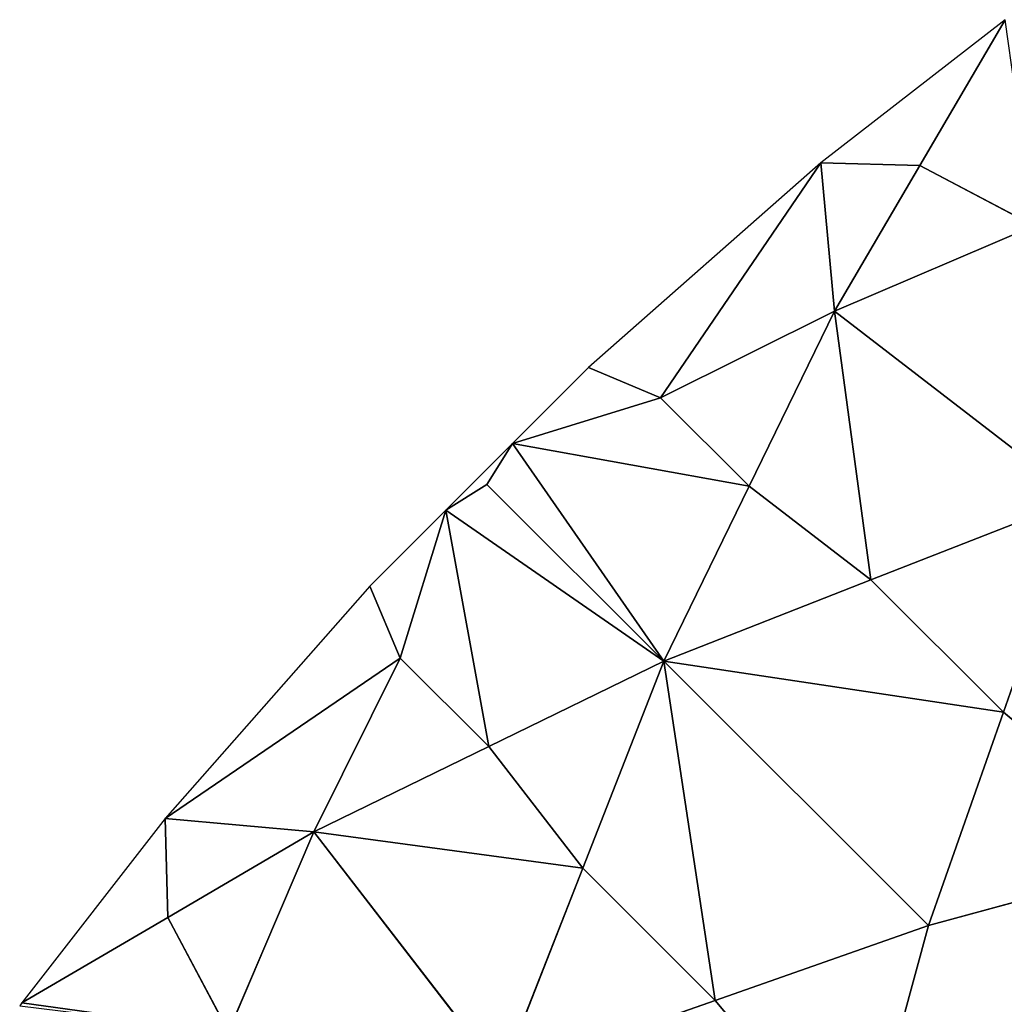
# Model space of a CAD drawing. Extents: x 0 to 750, y 0 to 750.
# Drawn here: x 75 to 150, y 600 to 675 of the extents above; entities that cross this region are included whole.
import ezdxf

# ---------------------------------------------------------------- set-up
doc = ezdxf.new("R2010")
doc.units = 0
doc.header["$LTSCALE"] = 25.4
doc.layers.get('0').update_dxf_attribs({"color": 13, "linetype": 'CONTINUOUS'})

msp = doc.modelspace()

# ---------------------------------------------------------------- linework, layer by layer
at = {"color": 7}
for p, q in [((150, 674.828), (135.966, 663.942)), ((135.966, 663.942), (118.295, 648.363)), ((118.295, 648.363), (112.5, 642.568)), ((112.5, 642.568), (107.432, 637.5)), ((107.432, 637.5), (101.637, 631.705)), ((101.637, 631.705), (86.058, 614.034)), ((86.058, 614.034), (75.172, 600)), ((75.172, 600), (75, 599.779))]:
    msp.add_line(p, q, dxfattribs=at)
at = {"color": 95}
for p, q in [((143.499, 663.735, 17.853), (150, 674.828)), ((143.499, 663.735, 17.853), (150, 674.828)), ((135.966, 663.942), (123.77, 646.05, 20.069)), ((135.966, 663.942), (123.77, 646.05, 20.069)), ((136.998, 652.641, 35.706), (135.966, 663.942)), ((143.499, 663.735, 17.853), (135.966, 663.942)), ((136.998, 652.641, 35.706), (135.966, 663.942)), ((143.499, 663.735, 17.853), (135.966, 663.942)), ((136.998, 652.641, 35.706), (143.499, 663.735, 17.853)), ((136.998, 652.641, 35.706), (143.499, 663.735, 17.853)), ((152.207, 659.13, 50.425), (143.499, 663.735, 17.853)), ((152.207, 659.13, 50.425), (143.499, 663.735, 17.853)), ((152.207, 659.13, 50.425), (136.998, 652.641, 35.706)), ((152.207, 659.13, 50.425), (136.998, 652.641, 35.706)), ((123.77, 646.05, 20.069), (136.998, 652.641, 35.706)), ((123.77, 646.05, 20.069), (136.998, 652.641, 35.706)), ((130.503, 639.329, 53.183), (136.998, 652.641, 35.706)), ((130.503, 639.329, 53.183), (136.998, 652.641, 35.706)), ((139.775, 632.189, 87.088), (136.998, 652.641, 35.706)), ((136.998, 652.641, 35.706), (155.541, 638.361, 103.516)), ((136.998, 652.641, 35.706), (155.541, 638.361, 103.516)), ((139.775, 632.189, 87.088), (136.998, 652.641, 35.706)), ((123.77, 646.05, 20.069), (118.295, 648.363)), ((123.77, 646.05, 20.069), (118.295, 648.363)), ((123.77, 646.05, 20.069), (112.5, 642.568)), ((123.77, 646.05, 20.069), (112.5, 642.568)), ((130.503, 639.329, 53.183), (123.77, 646.05, 20.069)), ((130.503, 639.329, 53.183), (123.77, 646.05, 20.069)), ((112.5, 642.568), (110.542, 639.46, 4.431)), ((112.5, 642.568), (110.542, 639.46, 4.431)), ((124.009, 626.017, 70.66), (112.5, 642.568)), ((130.503, 639.329, 53.183), (112.5, 642.568)), ((130.503, 639.329, 53.183), (112.5, 642.568)), ((124.009, 626.017, 70.66), (112.5, 642.568)), ((107.432, 637.5), (110.542, 639.46, 4.431)), ((107.432, 637.5), (110.542, 639.46, 4.431)), ((110.542, 639.46, 4.431), (124.009, 626.017, 70.66)), ((110.542, 639.46, 4.431), (124.009, 626.017, 70.66)), ((124.009, 626.017, 70.66), (130.503, 639.329, 53.183)), ((124.009, 626.017, 70.66), (130.503, 639.329, 53.183)), ((130.503, 639.329, 53.183), (139.775, 632.189, 87.088)), ((130.503, 639.329, 53.183), (139.775, 632.189, 87.088)), ((139.775, 632.189, 87.088), (155.541, 638.361, 103.516)), ((139.775, 632.189, 87.088), (155.541, 638.361, 103.516)), ((155.541, 638.361, 103.516), (149.855, 622.121, 121.674)), ((155.541, 638.361, 103.516), (149.855, 622.121, 121.674)), ((103.958, 626.238, 20.069), (107.432, 637.5)), ((103.958, 626.238, 20.069), (107.432, 637.5)), ((107.432, 637.5), (124.009, 626.017, 70.66)), ((110.691, 619.517, 53.183), (107.432, 637.5)), ((107.432, 637.5), (124.009, 626.017, 70.66)), ((110.691, 619.517, 53.183), (107.432, 637.5)), ((139.775, 632.189, 87.088), (124.009, 626.017, 70.66)), ((139.775, 632.189, 87.088), (124.009, 626.017, 70.66)), ((149.855, 622.121, 121.674), (139.775, 632.189, 87.088)), ((149.855, 622.121, 121.674), (139.775, 632.189, 87.088)), ((103.958, 626.238, 20.069), (101.637, 631.705)), ((103.958, 626.238, 20.069), (101.637, 631.705)), ((86.058, 614.034), (103.958, 626.238, 20.069)), ((86.058, 614.034), (103.958, 626.238, 20.069)), ((103.958, 626.238, 20.069), (97.373, 613.016, 35.707)), ((103.958, 626.238, 20.069), (97.373, 613.016, 35.707)), ((110.691, 619.517, 53.183), (103.958, 626.238, 20.069)), ((110.691, 619.517, 53.183), (103.958, 626.238, 20.069)), ((124.009, 626.017, 70.66), (110.691, 619.517, 53.183)), ((124.009, 626.017, 70.66), (110.691, 619.517, 53.183)), ((117.844, 610.257, 87.089), (124.009, 626.017, 70.66)), ((117.844, 610.257, 87.089), (124.009, 626.017, 70.66)), ((149.855, 622.121, 121.674), (124.009, 626.017, 70.66)), ((124.009, 626.017, 70.66), (144.169, 605.882, 139.832)), ((127.924, 600.189, 121.675), (124.009, 626.017, 70.66)), ((149.855, 622.121, 121.674), (124.009, 626.017, 70.66)), ((124.009, 626.017, 70.66), (144.169, 605.882, 139.832)), ((127.924, 600.189, 121.675), (124.009, 626.017, 70.66)), ((144.169, 605.882, 139.832), (149.855, 622.121, 121.674)), ((144.169, 605.882, 139.832), (149.855, 622.121, 121.674)), ((149.855, 622.121, 121.674), (163.098, 611.043, 156.222)), ((149.855, 622.121, 121.674), (163.098, 611.043, 156.222)), ((97.373, 613.016, 35.707), (110.691, 619.517, 53.183)), ((97.373, 613.016, 35.707), (110.691, 619.517, 53.183)), ((110.691, 619.517, 53.183), (117.844, 610.257, 87.089)), ((110.691, 619.517, 53.183), (117.844, 610.257, 87.089)), ((86.272, 606.508, 17.853), (86.058, 614.034)), ((97.373, 613.016, 35.707), (86.058, 614.034)), ((86.272, 606.508, 17.853), (86.058, 614.034)), ((97.373, 613.016, 35.707), (86.058, 614.034)), ((97.373, 613.016, 35.707), (86.272, 606.508, 17.853)), ((97.373, 613.016, 35.707), (86.272, 606.508, 17.853)), ((90.894, 597.809, 50.424), (97.373, 613.016, 35.707)), ((90.894, 597.809, 50.424), (97.373, 613.016, 35.707)), ((111.679, 594.497, 103.518), (97.373, 613.016, 35.707)), ((117.844, 610.257, 87.089), (97.373, 613.016, 35.707)), ((111.679, 594.497, 103.518), (97.373, 613.016, 35.707)), ((117.844, 610.257, 87.089), (97.373, 613.016, 35.707)), ((144.169, 605.882, 139.832), (163.098, 611.043, 156.222)), ((144.169, 605.882, 139.832), (163.098, 611.043, 156.222)), ((111.679, 594.497, 103.518), (117.844, 610.257, 87.089)), ((111.679, 594.497, 103.518), (117.844, 610.257, 87.089)), ((127.924, 600.189, 121.675), (117.844, 610.257, 87.089)), ((127.924, 600.189, 121.675), (117.844, 610.257, 87.089)), ((75.172, 600), (86.272, 606.508, 17.853)), ((75.172, 600), (86.272, 606.508, 17.853)), ((90.894, 597.809, 50.424), (86.272, 606.508, 17.853)), ((90.894, 597.809, 50.424), (86.272, 606.508, 17.853)), ((127.924, 600.189, 121.675), (144.169, 605.882, 139.832)), ((127.924, 600.189, 121.675), (144.169, 605.882, 139.832)), ((139.012, 586.961, 156.229), (144.169, 605.882, 139.832)), ((139.012, 586.961, 156.229), (144.169, 605.882, 139.832)), ((90.894, 597.809, 50.424), (75.172, 600)), ((90.894, 597.809, 50.424), (75.172, 600)), ((111.679, 594.497, 103.518), (127.924, 600.189, 121.675)), ((111.679, 594.497, 103.518), (127.924, 600.189, 121.675)), ((139.012, 586.961, 156.229), (127.924, 600.189, 121.675)), ((139.012, 586.961, 156.229), (127.924, 600.189, 121.675))]:
    msp.add_line(p, q, dxfattribs=at)

# ---------------------------------------------------------------- meshes
at = {"color": 7}
mesh = msp.add_polyface(dxfattribs=at)
corners = [(143.499, 663.735, 17.853), (150, 674.828), (135.966, 663.942)]
mesh.append_faces([[corners[k] for k in face] for face in [(0, 1, 2)]], dxfattribs={"color": 7})
mesh = msp.add_polyface(dxfattribs=at)
corners = [(152.207, 659.13, 50.425), (150, 674.828), (143.499, 663.735, 17.853)]
mesh.append_faces([[corners[k] for k in face] for face in [(0, 1, 2)]], dxfattribs={"color": 7})
mesh = msp.add_polyface(dxfattribs=at)
corners = [(123.77, 646.05, 20.069), (135.966, 663.942), (118.295, 648.363)]
mesh.append_faces([[corners[k] for k in face] for face in [(0, 1, 2)]], dxfattribs={"color": 7})
mesh = msp.add_polyface(dxfattribs=at)
corners = [(136.998, 652.641, 35.706), (135.966, 663.942), (123.77, 646.05, 20.069)]
mesh.append_faces([[corners[k] for k in face] for face in [(0, 1, 2)]], dxfattribs={"color": 7})
mesh = msp.add_polyface(dxfattribs=at)
corners = [(136.998, 652.641, 35.706), (143.499, 663.735, 17.853), (135.966, 663.942)]
mesh.append_faces([[corners[k] for k in face] for face in [(0, 1, 2)]], dxfattribs={"color": 7})
mesh = msp.add_polyface(dxfattribs=at)
corners = [(152.207, 659.13, 50.425), (143.499, 663.735, 17.853), (136.998, 652.641, 35.706)]
mesh.append_faces([[corners[k] for k in face] for face in [(0, 1, 2)]], dxfattribs={"color": 7})
mesh = msp.add_polyface(dxfattribs=at)
corners = [(155.541, 638.361, 103.516), (152.207, 659.13, 50.425), (136.998, 652.641, 35.706)]
mesh.append_faces([[corners[k] for k in face] for face in [(0, 1, 2)]], dxfattribs={"color": 7})
mesh = msp.add_polyface(dxfattribs=at)
corners = [(130.503, 639.329, 53.183), (136.998, 652.641, 35.706), (123.77, 646.05, 20.069)]
mesh.append_faces([[corners[k] for k in face] for face in [(0, 1, 2)]], dxfattribs={"color": 7})
mesh = msp.add_polyface(dxfattribs=at)
corners = [(139.775, 632.189, 87.088), (136.998, 652.641, 35.706), (130.503, 639.329, 53.183)]
mesh.append_faces([[corners[k] for k in face] for face in [(0, 1, 2)]], dxfattribs={"color": 7})
mesh = msp.add_polyface(dxfattribs=at)
corners = [(155.541, 638.361, 103.516), (136.998, 652.641, 35.706), (139.775, 632.189, 87.088)]
mesh.append_faces([[corners[k] for k in face] for face in [(0, 1, 2)]], dxfattribs={"color": 7})
mesh = msp.add_polyface(dxfattribs=at)
corners = [(118.295, 648.363), (112.5, 642.568), (123.77, 646.05, 20.069)]
mesh.append_faces([[corners[k] for k in face] for face in [(0, 1, 2)]], dxfattribs={"color": 7})
mesh = msp.add_polyface(dxfattribs=at)
corners = [(123.77, 646.05, 20.069), (112.5, 642.568), (130.503, 639.329, 53.183)]
mesh.append_faces([[corners[k] for k in face] for face in [(0, 1, 2)]], dxfattribs={"color": 7})
mesh = msp.add_polyface(dxfattribs=at)
corners = [(110.542, 639.46, 4.431), (112.5, 642.568), (107.432, 637.5)]
mesh.append_faces([[corners[k] for k in face] for face in [(0, 1, 2)]], dxfattribs={"color": 7})
mesh = msp.add_polyface(dxfattribs=at)
corners = [(124.009, 626.017, 70.66), (112.5, 642.568), (110.542, 639.46, 4.431)]
mesh.append_faces([[corners[k] for k in face] for face in [(0, 1, 2)]], dxfattribs={"color": 7})
mesh = msp.add_polyface(dxfattribs=at)
corners = [(124.009, 626.017, 70.66), (130.503, 639.329, 53.183), (112.5, 642.568)]
mesh.append_faces([[corners[k] for k in face] for face in [(0, 1, 2)]], dxfattribs={"color": 7})
mesh = msp.add_polyface(dxfattribs=at)
corners = [(110.542, 639.46, 4.431), (107.432, 637.5), (124.009, 626.017, 70.66)]
mesh.append_faces([[corners[k] for k in face] for face in [(0, 1, 2)]], dxfattribs={"color": 7})
mesh = msp.add_polyface(dxfattribs=at)
corners = [(139.775, 632.189, 87.088), (130.503, 639.329, 53.183), (124.009, 626.017, 70.66)]
mesh.append_faces([[corners[k] for k in face] for face in [(0, 1, 2)]], dxfattribs={"color": 7})
mesh = msp.add_polyface(dxfattribs=at)
corners = [(149.855, 622.121, 121.674), (155.541, 638.361, 103.516), (139.775, 632.189, 87.088)]
mesh.append_faces([[corners[k] for k in face] for face in [(0, 1, 2)]], dxfattribs={"color": 7})
mesh = msp.add_polyface(dxfattribs=at)
corners = [(163.098, 611.043, 156.222), (155.541, 638.361, 103.516), (149.855, 622.121, 121.674)]
mesh.append_faces([[corners[k] for k in face] for face in [(0, 1, 2)]], dxfattribs={"color": 7})
mesh = msp.add_polyface(dxfattribs=at)
corners = [(107.432, 637.5), (101.637, 631.705), (103.958, 626.238, 20.069)]
mesh.append_faces([[corners[k] for k in face] for face in [(0, 1, 2)]], dxfattribs={"color": 7})
mesh = msp.add_polyface(dxfattribs=at)
corners = [(110.691, 619.517, 53.183), (107.432, 637.5), (103.958, 626.238, 20.069)]
mesh.append_faces([[corners[k] for k in face] for face in [(0, 1, 2)]], dxfattribs={"color": 7})
mesh = msp.add_polyface(dxfattribs=at)
corners = [(107.432, 637.5), (110.691, 619.517, 53.183), (124.009, 626.017, 70.66)]
mesh.append_faces([[corners[k] for k in face] for face in [(0, 1, 2)]], dxfattribs={"color": 7})
mesh = msp.add_polyface(dxfattribs=at)
corners = [(149.855, 622.121, 121.674), (139.775, 632.189, 87.088), (124.009, 626.017, 70.66)]
mesh.append_faces([[corners[k] for k in face] for face in [(0, 1, 2)]], dxfattribs={"color": 7})
mesh = msp.add_polyface(dxfattribs=at)
corners = [(101.637, 631.705), (86.058, 614.034), (103.958, 626.238, 20.069)]
mesh.append_faces([[corners[k] for k in face] for face in [(0, 1, 2)]], dxfattribs={"color": 7})
mesh = msp.add_polyface(dxfattribs=at)
corners = [(103.958, 626.238, 20.069), (86.058, 614.034), (97.373, 613.016, 35.707)]
mesh.append_faces([[corners[k] for k in face] for face in [(0, 1, 2)]], dxfattribs={"color": 7})
mesh = msp.add_polyface(dxfattribs=at)
corners = [(103.958, 626.238, 20.069), (97.373, 613.016, 35.707), (110.691, 619.517, 53.183)]
mesh.append_faces([[corners[k] for k in face] for face in [(0, 1, 2)]], dxfattribs={"color": 7})
mesh = msp.add_polyface(dxfattribs=at)
corners = [(124.009, 626.017, 70.66), (110.691, 619.517, 53.183), (117.844, 610.257, 87.089)]
mesh.append_faces([[corners[k] for k in face] for face in [(0, 1, 2)]], dxfattribs={"color": 7})
mesh = msp.add_polyface(dxfattribs=at)
corners = [(124.009, 626.017, 70.66), (117.844, 610.257, 87.089), (127.924, 600.189, 121.675)]
mesh.append_faces([[corners[k] for k in face] for face in [(0, 1, 2)]], dxfattribs={"color": 7})
mesh = msp.add_polyface(dxfattribs=at)
corners = [(124.009, 626.017, 70.66), (127.924, 600.189, 121.675), (144.169, 605.882, 139.832)]
mesh.append_faces([[corners[k] for k in face] for face in [(0, 1, 2)]], dxfattribs={"color": 7})
mesh = msp.add_polyface(dxfattribs=at)
corners = [(144.169, 605.882, 139.832), (149.855, 622.121, 121.674), (124.009, 626.017, 70.66)]
mesh.append_faces([[corners[k] for k in face] for face in [(0, 1, 2)]], dxfattribs={"color": 7})
mesh = msp.add_polyface(dxfattribs=at)
corners = [(163.098, 611.043, 156.222), (149.855, 622.121, 121.674), (144.169, 605.882, 139.832)]
mesh.append_faces([[corners[k] for k in face] for face in [(0, 1, 2)]], dxfattribs={"color": 7})
mesh = msp.add_polyface(dxfattribs=at)
corners = [(110.691, 619.517, 53.183), (97.373, 613.016, 35.707), (117.844, 610.257, 87.089)]
mesh.append_faces([[corners[k] for k in face] for face in [(0, 1, 2)]], dxfattribs={"color": 7})
mesh = msp.add_polyface(dxfattribs=at)
corners = [(86.058, 614.034), (75.172, 600), (86.272, 606.508, 17.853)]
mesh.append_faces([[corners[k] for k in face] for face in [(0, 1, 2)]], dxfattribs={"color": 7})
mesh = msp.add_polyface(dxfattribs=at)
corners = [(86.058, 614.034), (86.272, 606.508, 17.853), (97.373, 613.016, 35.707)]
mesh.append_faces([[corners[k] for k in face] for face in [(0, 1, 2)]], dxfattribs={"color": 7})
mesh = msp.add_polyface(dxfattribs=at)
corners = [(97.373, 613.016, 35.707), (86.272, 606.508, 17.853), (90.894, 597.809, 50.424)]
mesh.append_faces([[corners[k] for k in face] for face in [(0, 1, 2)]], dxfattribs={"color": 7})
mesh = msp.add_polyface(dxfattribs=at)
corners = [(97.373, 613.016, 35.707), (90.894, 597.809, 50.424), (111.679, 594.497, 103.518)]
mesh.append_faces([[corners[k] for k in face] for face in [(0, 1, 2)]], dxfattribs={"color": 7})
mesh = msp.add_polyface(dxfattribs=at)
corners = [(97.373, 613.016, 35.707), (111.679, 594.497, 103.518), (117.844, 610.257, 87.089)]
mesh.append_faces([[corners[k] for k in face] for face in [(0, 1, 2)]], dxfattribs={"color": 7})
mesh = msp.add_polyface(dxfattribs=at)
corners = [(139.012, 586.961, 156.229), (163.098, 611.043, 156.222), (144.169, 605.882, 139.832)]
mesh.append_faces([[corners[k] for k in face] for face in [(0, 1, 2)]], dxfattribs={"color": 7})
mesh = msp.add_polyface(dxfattribs=at)
corners = [(153.397, 572.59, 190.606), (163.098, 611.043, 156.222), (139.012, 586.961, 156.229)]
mesh.append_faces([[corners[k] for k in face] for face in [(0, 1, 2)]], dxfattribs={"color": 7})
mesh = msp.add_polyface(dxfattribs=at)
corners = [(117.844, 610.257, 87.089), (111.679, 594.497, 103.518), (127.924, 600.189, 121.675)]
mesh.append_faces([[corners[k] for k in face] for face in [(0, 1, 2)]], dxfattribs={"color": 7})
mesh = msp.add_polyface(dxfattribs=at)
corners = [(86.272, 606.508, 17.853), (75.172, 600), (90.894, 597.809, 50.424)]
mesh.append_faces([[corners[k] for k in face] for face in [(0, 1, 2)]], dxfattribs={"color": 7})
mesh = msp.add_polyface(dxfattribs=at)
corners = [(144.169, 605.882, 139.832), (127.924, 600.189, 121.675), (139.012, 586.961, 156.229)]
mesh.append_faces([[corners[k] for k in face] for face in [(0, 1, 2)]], dxfattribs={"color": 7})
mesh = msp.add_polyface(dxfattribs=at)
corners = [(75.172, 600), (75, 599.779), (90.894, 597.809, 50.424)]
mesh.append_faces([[corners[k] for k in face] for face in [(0, 1, 2)]], dxfattribs={"color": 7})
mesh = msp.add_polyface(dxfattribs=at)
corners = [(127.924, 600.189, 121.675), (111.679, 594.497, 103.518), (139.012, 586.961, 156.229)]
mesh.append_faces([[corners[k] for k in face] for face in [(0, 1, 2)]], dxfattribs={"color": 7})

doc.saveas('drawing.dxf')
